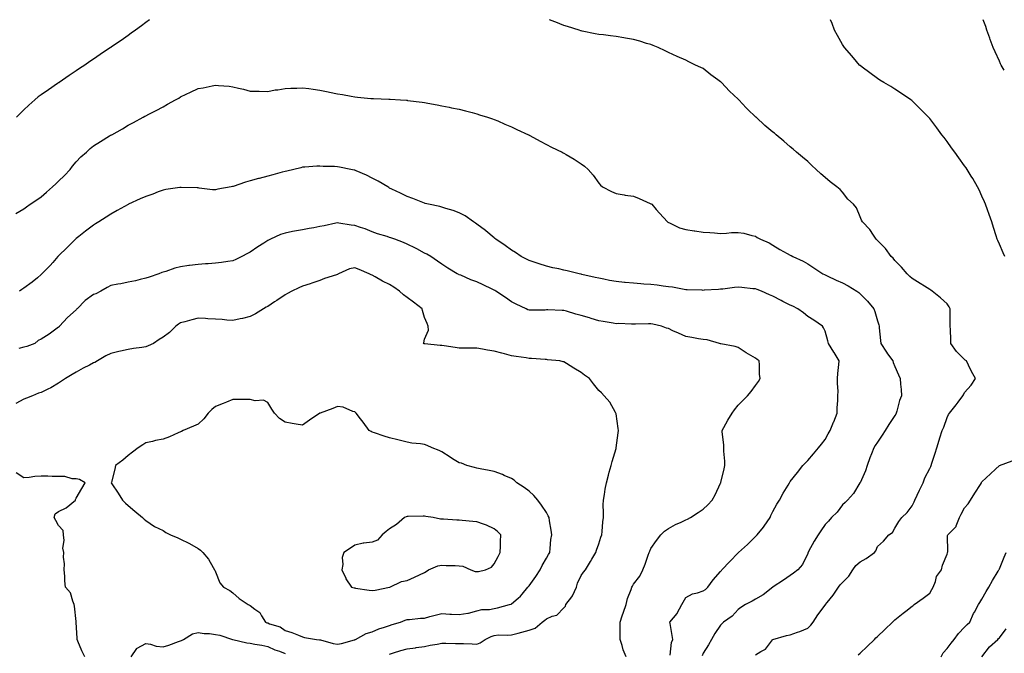
# Model space of a CAD drawing. Units: inches. Extents: x 934163 to 936803, y 7295258 to 7297898.
# Drawn here: x 934666 to 935231, y 7297534 to 7297898 of the extents above; entities that cross this region are included whole.
import ezdxf

# ---------------------------------------------------------------- set-up
doc = ezdxf.new("R2010")
doc.units = ezdxf.units.IN
doc.header["$MEASUREMENT"] = 0
doc.layers.add('Contour_93417295', color=7, linetype='Continuous', true_color=0x60016b)

msp = doc.modelspace()

# ---------------------------------------------------------------- linework, layer by layer
at = {"layer": 'Contour_93417295'}
for points in [[(934740.12, 7297898, 3212), (934738.05, 7297896.37, 3212), (934735.54, 7297894.43, 3212), (934732.19, 7297891.92, 3212), (934729.76, 7297890.21, 3212), (934728.05, 7297889, 3212), (934723.88, 7297886.09, 3212), (934718.45, 7297882.32, 3212), (934718.05, 7297882.05, 3212), (934717.98, 7297881.99, 3212), (934717.87, 7297881.92, 3212), (934711.97, 7297878, 3212), (934708.05, 7297875.31, 3212), (934706.03, 7297873.94, 3212), (934703.08, 7297871.92, 3212), (934700.05, 7297869.93, 3212), (934698.05, 7297868.56, 3212), (934694.08, 7297865.89, 3212), (934688.34, 7297861.92, 3212), (934688.17, 7297861.8, 3212), (934688.05, 7297861.72, 3212), (934687.45, 7297861.32, 3212), (934682.19, 7297857.78, 3212), (934678.05, 7297854.88, 3212), (934676.38, 7297853.59, 3212), (934674.36, 7297851.92, 3212), (934671, 7297848.96, 3212), (934668.05, 7297846.19, 3212), (934665.9, 7297844.07, 3212), (934663.83, 7297841.92, 3212)], [(935088.05, 7297533, 3212), (935091.03, 7297534.9, 3212), (935093.71, 7297536.26, 3212), (935097.86, 7297541.73, 3212), (935098.02, 7297541.92, 3212), (935098.05, 7297541.94, 3212), (935098.08, 7297541.95, 3212), (935105.86, 7297544.12, 3212), (935108.05, 7297544.52, 3212), (935112.22, 7297546.1, 3212), (935113.45, 7297546.53, 3212), (935118.05, 7297548.41, 3212), (935119.78, 7297550.19, 3212), (935121.07, 7297551.92, 3212), (935123.93, 7297556.04, 3212), (935128.05, 7297561.58, 3212), (935128.22, 7297561.75, 3212), (935128.32, 7297561.92, 3212), (935129.22, 7297563.08, 3212), (935132.56, 7297567.41, 3212), (935135.78, 7297571.92, 3212), (935136.68, 7297573.29, 3212), (935138.05, 7297574.54, 3212), (935141.72, 7297578.26, 3212), (935143.88, 7297581.92, 3212), (935145.64, 7297584.32, 3212), (935148.05, 7297586.53, 3212), (935151.59, 7297588.38, 3212), (935156.28, 7297591.92, 3212), (935157.1, 7297592.87, 3212), (935158.05, 7297595.31, 3212), (935161.51, 7297598.45, 3212), (935164.68, 7297601.92, 3212), (935166.61, 7297603.36, 3212), (935168.05, 7297605.91, 3212), (935170.28, 7297609.69, 3212), (935172.03, 7297611.92, 3212), (935175.05, 7297614.92, 3212), (935178.05, 7297618.76, 3212), (935179.06, 7297620.9, 3212), (935179.55, 7297621.92, 3212), (935180.87, 7297624.73, 3212), (935182.23, 7297627.74, 3212), (935184.29, 7297631.92, 3212), (935185.26, 7297634.7, 3212), (935188.05, 7297640.05, 3212), (935188.64, 7297641.33, 3212), (935188.94, 7297641.92, 3212), (935189.37, 7297643.25, 3212), (935191.1, 7297648.87, 3212), (935192.14, 7297651.92, 3212), (935193.5, 7297656.47, 3212), (935193.88, 7297657.75, 3212), (935195.12, 7297661.92, 3212), (935196.07, 7297663.9, 3212), (935198.05, 7297669.35, 3212), (935198.9, 7297671.07, 3212), (935199.4, 7297671.92, 3212), (935203.25, 7297676.72, 3212), (935204.38, 7297678.25, 3212), (935207.14, 7297681.92, 3212), (935207.43, 7297682.54, 3212), (935208.05, 7297683.83, 3212), (935211.88, 7297688.09, 3212), (935214.4, 7297691.92, 3212), (935212.06, 7297695.93, 3212), (935210.38, 7297699.59, 3212), (935209.22, 7297701.92, 3212), (935208.49, 7297702.36, 3212), (935208.05, 7297702.68, 3212), (935203.5, 7297707.38, 3212), (935200.16, 7297711.92, 3212), (935200.09, 7297713.96, 3212), (935199.92, 7297720.05, 3212), (935199.85, 7297721.92, 3212), (935199.78, 7297723.65, 3212), (935199.78, 7297730.19, 3212), (935199.71, 7297731.92, 3212), (935199.19, 7297733.06, 3212), (935198.05, 7297734.68, 3212), (935194.29, 7297738.16, 3212), (935189.54, 7297741.92, 3212), (935188.71, 7297742.58, 3212), (935188.05, 7297743.05, 3212), (935185.16, 7297744.81, 3212), (935182.53, 7297746.39, 3212), (935178.05, 7297749.21, 3212), (935176.66, 7297750.53, 3212), (935175.08, 7297751.92, 3212), (935171.89, 7297755.77, 3212), (935168.05, 7297759.65, 3212), (935167.04, 7297760.9, 3212), (935165.97, 7297761.92, 3212), (935162.65, 7297766.53, 3212), (935158.05, 7297771.21, 3212), (935157.7, 7297771.57, 3212), (935157.35, 7297771.92, 3212), (935155.71, 7297774.26, 3212), (935153.6, 7297777.47, 3212), (935149.46, 7297781.92, 3212), (935148.89, 7297782.76, 3212), (935148.05, 7297784.66, 3212), (935146.02, 7297789.89, 3212), (935144.31, 7297791.92, 3212), (935141.08, 7297794.95, 3212), (935138.05, 7297798.83, 3212), (935136.58, 7297800.45, 3212), (935134.69, 7297801.92, 3212), (935130.89, 7297804.76, 3212), (935128.05, 7297807.28, 3212), (935125.5, 7297809.36, 3212), (935122.96, 7297811.92, 3212), (935120.41, 7297814.28, 3212), (935118.05, 7297816.48, 3212), (935115.07, 7297818.94, 3212), (935111.68, 7297821.92, 3212), (935109.72, 7297823.59, 3212), (935108.05, 7297824.97, 3212), (935104.27, 7297828.14, 3212), (935099.86, 7297831.92, 3212), (935098.87, 7297832.74, 3212), (935098.05, 7297833.4, 3212), (935093.4, 7297837.27, 3212), (935088.36, 7297841.92, 3212), (935088.19, 7297842.07, 3212), (935088.05, 7297842.19, 3212), (935083.67, 7297846.3, 3212), (935083.03, 7297846.9, 3212), (935082.63, 7297847.34, 3212), (935078.46, 7297851.92, 3212), (935078.26, 7297852.13, 3212), (935078.05, 7297852.35, 3212), (935073.11, 7297856.98, 3212), (935068.48, 7297861.92, 3212), (935068.26, 7297862.13, 3212), (935068.05, 7297862.36, 3212), (935066.52, 7297863.44, 3212), (935062.43, 7297866.3, 3212), (935058.05, 7297869.87, 3212), (935056.59, 7297870.46, 3212), (935053.67, 7297871.92, 3212), (935049.84, 7297873.72, 3212), (935048.05, 7297874.8, 3212), (935043.13, 7297876.83, 3212), (935043.02, 7297876.88, 3212), (935038.05, 7297879.18, 3212), (935036.23, 7297880.1, 3212), (935032.23, 7297881.92, 3212), (935029.3, 7297883.17, 3212), (935028.05, 7297883.68, 3212), (935025.58, 7297884.39, 3212), (935021.75, 7297885.61, 3212), (935018.05, 7297886.58, 3212), (935013.49, 7297887.36, 3212), (935012.44, 7297887.54, 3212), (935008.05, 7297888.28, 3212), (935004.78, 7297888.65, 3212), (935000.73, 7297889.24, 3212), (934998.05, 7297889.57, 3212), (934996.04, 7297889.91, 3212), (934988.51, 7297891.45, 3212), (934988.05, 7297891.54, 3212), (934987.76, 7297891.63, 3212), (934986.83, 7297891.92, 3212), (934980.18, 7297894.05, 3212), (934978.05, 7297894.68, 3212), (934973.41, 7297896.56, 3212), (934972.9, 7297896.77, 3212), (934969.73, 7297898, 3212)], [(935231.19, 7297761.92, 3211), (935230.21, 7297764.08, 3211), (935228.05, 7297768.99, 3211), (935227.16, 7297771.03, 3211), (935226.79, 7297771.92, 3211), (935226.25, 7297773.72, 3211), (935224.73, 7297778.6, 3211), (935223.75, 7297781.92, 3211), (935222.24, 7297786.11, 3211), (935221.3, 7297788.68, 3211), (935220.11, 7297791.92, 3211), (935219.5, 7297793.37, 3211), (935218.05, 7297796.58, 3211), (935216.39, 7297800.26, 3211), (935215.56, 7297801.92, 3211), (935212.8, 7297806.67, 3211), (935211.94, 7297808.03, 3211), (935209.54, 7297811.92, 3211), (935208.93, 7297812.81, 3211), (935208.05, 7297814.07, 3211), (935204.75, 7297818.63, 3211), (935202.41, 7297821.92, 3211), (935200.57, 7297824.44, 3211), (935198.05, 7297828.06, 3211), (935196.36, 7297830.22, 3211), (935195.06, 7297831.92, 3211), (935192.05, 7297835.91, 3211), (935188.05, 7297841.28, 3211), (935187.74, 7297841.61, 3211), (935187.43, 7297841.92, 3211), (935182.8, 7297846.67, 3211), (935178.05, 7297851.32, 3211), (935177.71, 7297851.58, 3211), (935177.22, 7297851.92, 3211), (935171.8, 7297855.67, 3211), (935168.05, 7297858.1, 3211), (935165.7, 7297859.57, 3211), (935161.78, 7297861.92, 3211), (935159.44, 7297863.32, 3211), (935158.05, 7297864.12, 3211), (935153.6, 7297867.47, 3211), (935149.3, 7297870.67, 3211), (935148.05, 7297871.6, 3211), (935147.89, 7297871.76, 3211), (935147.74, 7297871.92, 3211), (935145.95, 7297874.03, 3211), (935143.27, 7297877.14, 3211), (935139.2, 7297881.92, 3211), (935138.75, 7297882.61, 3211), (935138.05, 7297883.67, 3211), (935135.11, 7297888.98, 3211), (935133.46, 7297891.92, 3211), (935132, 7297895.87, 3211), (935131.1, 7297898, 3211)], [(935230.89, 7297869.08, 3210), (935229.12, 7297871.92, 3210), (935228.78, 7297872.64, 3210), (935228.05, 7297874.1, 3210), (935225.66, 7297879.53, 3210), (935224.53, 7297881.92, 3210), (935222.83, 7297886.7, 3210), (935222.54, 7297887.44, 3210), (935220.86, 7297891.92, 3210), (935220.19, 7297894.06, 3210), (935218.81, 7297898, 3210)], [(934663.39, 7297786.58, 3213), (934668.05, 7297789.34, 3213), (934669.53, 7297790.44, 3213), (934671.64, 7297791.92, 3213), (934675.46, 7297794.51, 3213), (934678.05, 7297796.18, 3213), (934681.08, 7297798.89, 3213), (934684.57, 7297801.92, 3213), (934686.38, 7297803.59, 3213), (934688.05, 7297805.13, 3213), (934691.42, 7297808.55, 3213), (934694.67, 7297811.92, 3213), (934696.06, 7297813.91, 3213), (934698.05, 7297816.3, 3213), (934700.86, 7297819.12, 3213), (934703.96, 7297821.92, 3213), (934706.08, 7297823.89, 3213), (934708.05, 7297825.45, 3213), (934712.06, 7297827.91, 3213), (934717.33, 7297831.2, 3213), (934718.05, 7297831.65, 3213), (934718.23, 7297831.74, 3213), (934718.55, 7297831.92, 3213), (934724.64, 7297835.34, 3213), (934728.05, 7297837.39, 3213), (934731.04, 7297838.93, 3213), (934736.5, 7297841.92, 3213), (934737.51, 7297842.47, 3213), (934738.05, 7297842.78, 3213), (934739.83, 7297843.7, 3213), (934744.08, 7297845.88, 3213), (934748.05, 7297847.97, 3213), (934750.6, 7297849.37, 3213), (934755.16, 7297851.92, 3213), (934757, 7297852.97, 3213), (934758.05, 7297853.6, 3213), (934761.24, 7297855.11, 3213), (934763.71, 7297856.26, 3213), (934768.05, 7297858.38, 3213), (934771.04, 7297858.93, 3213), (934776.14, 7297860.01, 3213), (934778.05, 7297860.38, 3213), (934779.79, 7297860.18, 3213), (934785.85, 7297859.71, 3213), (934788.05, 7297859.46, 3213), (934791.33, 7297858.65, 3213), (934794.19, 7297858.05, 3213), (934798.05, 7297856.97, 3213), (934803.01, 7297856.88, 3213), (934803.08, 7297856.88, 3213), (934808.05, 7297856.82, 3213), (934812.31, 7297857.65, 3213), (934813.88, 7297857.75, 3213), (934818.05, 7297858.41, 3213), (934821.35, 7297858.62, 3213), (934824.77, 7297858.64, 3213), (934828.05, 7297858.83, 3213), (934831.59, 7297858.38, 3213), (934834.19, 7297858.05, 3213), (934838.05, 7297857.56, 3213), (934842.75, 7297856.62, 3213), (934843.56, 7297856.41, 3213), (934848.05, 7297855.41, 3213), (934851.07, 7297854.94, 3213), (934855.98, 7297853.98, 3213), (934858.05, 7297853.65, 3213), (934859.65, 7297853.52, 3213), (934867.25, 7297852.72, 3213), (934868.05, 7297852.65, 3213), (934868.77, 7297852.64, 3213), (934877.66, 7297852.31, 3213), (934878.05, 7297852.3, 3213), (934878.42, 7297852.29, 3213), (934884.27, 7297851.92, 3213), (934887.82, 7297851.69, 3213), (934888.05, 7297851.67, 3213), (934888.35, 7297851.62, 3213), (934896.74, 7297850.61, 3213), (934898.05, 7297850.43, 3213), (934899.88, 7297850.09, 3213), (934905.26, 7297849.13, 3213), (934908.05, 7297848.59, 3213), (934912.26, 7297847.71, 3213), (934913.56, 7297847.43, 3213), (934918.05, 7297846.49, 3213), (934921.67, 7297845.53, 3213), (934925.33, 7297844.64, 3213), (934928.05, 7297843.95, 3213), (934929.54, 7297843.41, 3213), (934934.21, 7297841.92, 3213), (934937.12, 7297840.99, 3213), (934938.05, 7297840.7, 3213), (934940.16, 7297839.81, 3213), (934944.19, 7297838.05, 3213), (934948.05, 7297836.47, 3213), (934951.09, 7297834.96, 3213), (934957.68, 7297831.92, 3213), (934957.92, 7297831.79, 3213), (934958.05, 7297831.72, 3213), (934958.48, 7297831.49, 3213), (934964.38, 7297828.25, 3213), (934968.05, 7297826.29, 3213), (934970.96, 7297824.83, 3213), (934977.13, 7297821.92, 3213), (934977.7, 7297821.58, 3213), (934978.05, 7297821.36, 3213), (934979.47, 7297820.5, 3213), (934983.94, 7297817.81, 3213), (934988.05, 7297815.23, 3213), (934989.91, 7297813.78, 3213), (934991.94, 7297811.92, 3213), (934994.78, 7297808.66, 3213), (934998.05, 7297804.12, 3213), (934999.06, 7297802.93, 3213), (935000.3, 7297801.92, 3213), (935005.43, 7297799.29, 3213), (935008.05, 7297798.11, 3213), (935012.68, 7297797.28, 3213), (935013.25, 7297797.12, 3213), (935018.05, 7297796.51, 3213), (935021.31, 7297795.17, 3213), (935027.5, 7297792.47, 3213), (935028.05, 7297792.23, 3213), (935028.23, 7297792.11, 3213), (935028.46, 7297791.92, 3213), (935031.11, 7297788.86, 3213), (935032.9, 7297786.77, 3213), (935037.59, 7297781.92, 3213), (935037.83, 7297781.7, 3213), (935038.05, 7297781.54, 3213), (935038.67, 7297781.3, 3213), (935044.47, 7297778.34, 3213), (935048.05, 7297777.36, 3213), (935052.85, 7297776.72, 3213), (935053.32, 7297776.65, 3213), (935058.05, 7297776, 3213), (935061.86, 7297775.73, 3213), (935064.5, 7297775.47, 3213), (935068.05, 7297775.21, 3213), (935071.47, 7297775.34, 3213), (935074.31, 7297775.66, 3213), (935078.05, 7297775.77, 3213), (935081.4, 7297775.27, 3213), (935085.99, 7297773.97, 3213), (935088.05, 7297773.59, 3213), (935088.95, 7297772.82, 3213), (935090.85, 7297771.92, 3213), (935095.88, 7297769.74, 3213), (935098.05, 7297768.5, 3213), (935102.06, 7297765.93, 3213), (935106.31, 7297763.66, 3213), (935108.05, 7297762.68, 3213), (935108.57, 7297762.44, 3213), (935109.49, 7297761.92, 3213), (935115.34, 7297759.21, 3213), (935118.05, 7297757.63, 3213), (935121.48, 7297755.35, 3213), (935126.69, 7297751.92, 3213), (935127.64, 7297751.51, 3213), (935128.05, 7297751.35, 3213), (935129.1, 7297750.87, 3213), (935134.41, 7297748.28, 3213), (935138.05, 7297746.73, 3213), (935141.29, 7297745.15, 3213), (935146.29, 7297741.92, 3213), (935147.29, 7297741.16, 3213), (935148.05, 7297740.51, 3213), (935152.44, 7297736.31, 3213), (935155.99, 7297731.92, 3213), (935156.47, 7297730.35, 3213), (935158.05, 7297724.95, 3213), (935158.77, 7297722.64, 3213), (935159.03, 7297721.92, 3213), (935159.13, 7297720.85, 3213), (935159.85, 7297713.72, 3213), (935160.01, 7297711.92, 3213), (935163.18, 7297707.05, 3213), (935163.9, 7297706.07, 3213), (935166.88, 7297701.92, 3213), (935167.13, 7297701, 3213), (935168.05, 7297698.66, 3213), (935170.07, 7297693.94, 3213), (935171.04, 7297691.92, 3213), (935171.3, 7297688.67, 3213), (935171.67, 7297685.54, 3213), (935171.93, 7297681.92, 3213), (935170.73, 7297679.23, 3213), (935169.19, 7297673.06, 3213), (935168.8, 7297671.92, 3213), (935168.55, 7297671.41, 3213), (935168.05, 7297670.62, 3213), (935164.53, 7297665.45, 3213), (935162.45, 7297661.92, 3213), (935160.75, 7297659.21, 3213), (935158.05, 7297655.31, 3213), (935156.7, 7297653.27, 3213), (935155.91, 7297651.92, 3213), (935154.59, 7297648.46, 3213), (935153.72, 7297646.25, 3213), (935152.13, 7297641.92, 3213), (935151.19, 7297638.78, 3213), (935148.05, 7297631.96, 3213), (935148.04, 7297631.93, 3213), (935148.03, 7297631.92, 3213), (935148, 7297631.87, 3213), (935144.3, 7297625.67, 3213), (935140.95, 7297621.92, 3213), (935139.45, 7297620.51, 3213), (935138.05, 7297619.21, 3213), (935134.84, 7297615.13, 3213), (935131.77, 7297611.92, 3213), (935130.04, 7297609.93, 3213), (935128.05, 7297607.95, 3213), (935125.61, 7297604.35, 3213), (935123.95, 7297601.92, 3213), (935121.65, 7297598.32, 3213), (935118.48, 7297592.35, 3213), (935118.24, 7297591.92, 3213), (935118.19, 7297591.78, 3213), (935118.05, 7297591.36, 3213), (935114.99, 7297584.99, 3213), (935112.41, 7297581.92, 3213), (935109.95, 7297580.02, 3213), (935108.05, 7297578.63, 3213), (935104.06, 7297575.91, 3213), (935098.26, 7297572.13, 3213), (935098.05, 7297571.99, 3213), (935098.01, 7297571.96, 3213), (935097.98, 7297571.92, 3213), (935092.42, 7297567.55, 3213), (935088.05, 7297565, 3213), (935086.09, 7297563.87, 3213), (935082.24, 7297561.92, 3213), (935079.69, 7297560.28, 3213), (935078.05, 7297559.19, 3213), (935074.74, 7297555.23, 3213), (935069.71, 7297551.92, 3213), (935068.92, 7297551.04, 3213), (935068.05, 7297550.12, 3213), (935064.69, 7297545.28, 3213), (935062.87, 7297541.92, 3213), (935061.16, 7297538.81, 3213), (935058.05, 7297534.01, 3213), (935057.39, 7297532.58, 3213)], [(935039.09, 7297532.96, 3214), (935039.78, 7297540.19, 3214), (935040.57, 7297541.92, 3214), (935040.25, 7297544.12, 3214), (935038.99, 7297550.98, 3214), (935038.85, 7297551.92, 3214), (935043.06, 7297556.9, 3214), (935043.09, 7297556.96, 3214), (935045.83, 7297561.92, 3214), (935046.59, 7297563.38, 3214), (935048.05, 7297566.08, 3214), (935051.86, 7297568.11, 3214), (935054.8, 7297568.68, 3214), (935058.05, 7297569.77, 3214), (935059.44, 7297570.52, 3214), (935060.77, 7297571.92, 3214), (935063.84, 7297576.13, 3214), (935068.05, 7297581.01, 3214), (935068.47, 7297581.49, 3214), (935068.81, 7297581.92, 3214), (935073.27, 7297586.7, 3214), (935078.05, 7297591.73, 3214), (935078.25, 7297591.92, 3214), (935083.48, 7297596.49, 3214), (935088.05, 7297601.04, 3214), (935088.51, 7297601.45, 3214), (935089.02, 7297601.92, 3214), (935092.63, 7297606.49, 3214), (935093, 7297606.97, 3214), (935096.42, 7297611.92, 3214), (935096.92, 7297613.05, 3214), (935098.05, 7297615.46, 3214), (935100.31, 7297619.66, 3214), (935101.84, 7297621.92, 3214), (935104.01, 7297625.96, 3214), (935106.72, 7297630.59, 3214), (935107.48, 7297631.92, 3214), (935107.73, 7297632.24, 3214), (935108.05, 7297632.66, 3214), (935112.09, 7297637.88, 3214), (935115.31, 7297641.92, 3214), (935116.69, 7297643.29, 3214), (935118.05, 7297644.63, 3214), (935121.4, 7297648.57, 3214), (935124.16, 7297651.92, 3214), (935125.91, 7297654.07, 3214), (935128.05, 7297656.77, 3214), (935129.86, 7297660.11, 3214), (935130.88, 7297661.92, 3214), (935132.86, 7297666.73, 3214), (935132.97, 7297667, 3214), (935134.99, 7297671.92, 3214), (935135.01, 7297674.97, 3214), (935135.34, 7297679.21, 3214), (935135.36, 7297681.92, 3214), (935135.46, 7297684.52, 3214), (935135.12, 7297688.99, 3214), (935135.2, 7297691.92, 3214), (935135.31, 7297694.65, 3214), (935135.95, 7297699.82, 3214), (935136.04, 7297701.92, 3214), (935133.14, 7297706.83, 3214), (935133.07, 7297706.94, 3214), (935129.92, 7297711.92, 3214), (935129.64, 7297713.5, 3214), (935128.05, 7297718.99, 3214), (935127.13, 7297721, 3214), (935126.57, 7297721.92, 3214), (935121.51, 7297725.39, 3214), (935118.05, 7297727.39, 3214), (935115.6, 7297729.47, 3214), (935112.45, 7297731.92, 3214), (935109.45, 7297733.32, 3214), (935108.05, 7297733.93, 3214), (935103.84, 7297736.13, 3214), (935102.81, 7297736.68, 3214), (935098.05, 7297739.07, 3214), (935096.1, 7297739.97, 3214), (935091.57, 7297741.92, 3214), (935089.08, 7297742.95, 3214), (935088.05, 7297743.27, 3214), (935086.58, 7297743.39, 3214), (935080.2, 7297744.08, 3214), (935078.05, 7297744.24, 3214), (935075.91, 7297744.06, 3214), (935069.36, 7297743.23, 3214), (935068.05, 7297743.11, 3214), (935066.91, 7297743.06, 3214), (935058.62, 7297742.5, 3214), (935058.05, 7297742.47, 3214), (935057.47, 7297742.5, 3214), (935048.88, 7297742.75, 3214), (935048.05, 7297742.8, 3214), (935047.02, 7297742.95, 3214), (935040.42, 7297744.29, 3214), (935038.05, 7297744.59, 3214), (935035.06, 7297744.91, 3214), (935031.55, 7297745.42, 3214), (935028.05, 7297745.77, 3214), (935023.88, 7297746.09, 3214), (935022.29, 7297746.16, 3214), (935018.05, 7297746.52, 3214), (935013.15, 7297747.02, 3214), (935012.91, 7297747.06, 3214), (935008.05, 7297747.63, 3214), (935004.34, 7297748.21, 3214), (935001.07, 7297748.9, 3214), (934998.05, 7297749.43, 3214), (934996.07, 7297749.94, 3214), (934988.36, 7297751.61, 3214), (934988.05, 7297751.69, 3214), (934987.86, 7297751.72, 3214), (934986.91, 7297751.92, 3214), (934979.9, 7297753.78, 3214), (934978.05, 7297754.14, 3214), (934975.21, 7297754.75, 3214), (934971.64, 7297755.51, 3214), (934968.05, 7297756.31, 3214), (934963.81, 7297757.68, 3214), (934961.5, 7297758.47, 3214), (934958.05, 7297759.63, 3214), (934956.53, 7297760.4, 3214), (934953.57, 7297761.92, 3214), (934950.27, 7297764.14, 3214), (934948.05, 7297765.57, 3214), (934944.39, 7297768.26, 3214), (934938.97, 7297771.92, 3214), (934938.46, 7297772.33, 3214), (934938.05, 7297772.62, 3214), (934933.35, 7297776.62, 3214), (934933.03, 7297776.9, 3214), (934928.05, 7297780.57, 3214), (934927.3, 7297781.17, 3214), (934926.13, 7297781.92, 3214), (934921.42, 7297785.3, 3214), (934918.05, 7297787.06, 3214), (934914.54, 7297788.41, 3214), (934910.37, 7297789.6, 3214), (934908.05, 7297790.37, 3214), (934906.79, 7297790.66, 3214), (934900.36, 7297791.92, 3214), (934898.53, 7297792.4, 3214), (934898.05, 7297792.53, 3214), (934897.08, 7297792.89, 3214), (934891.3, 7297795.17, 3214), (934888.05, 7297796.33, 3214), (934884.37, 7297798.24, 3214), (934879.36, 7297800.6, 3214), (934878.05, 7297801.25, 3214), (934877.63, 7297801.51, 3214), (934876.94, 7297801.92, 3214), (934871.38, 7297805.25, 3214), (934868.05, 7297807, 3214), (934864.71, 7297808.59, 3214), (934858.87, 7297811.11, 3214), (934858.05, 7297811.47, 3214), (934857.68, 7297811.55, 3214), (934855.83, 7297811.92, 3214), (934849.34, 7297813.21, 3214), (934848.05, 7297813.46, 3214), (934846.39, 7297813.58, 3214), (934839.83, 7297813.7, 3214), (934838.05, 7297813.83, 3214), (934836.21, 7297813.76, 3214), (934829.36, 7297813.23, 3214), (934828.05, 7297813.18, 3214), (934827.05, 7297812.92, 3214), (934823.03, 7297811.92, 3214), (934819.02, 7297810.95, 3214), (934818.05, 7297810.74, 3214), (934816.44, 7297810.32, 3214), (934811.09, 7297808.87, 3214), (934808.05, 7297808.09, 3214), (934803.2, 7297806.77, 3214), (934802.79, 7297806.67, 3214), (934798.05, 7297805.38, 3214), (934795.27, 7297804.7, 3214), (934788.31, 7297802.18, 3214), (934788.05, 7297802.11, 3214), (934787.88, 7297802.1, 3214), (934787.01, 7297801.92, 3214), (934779.39, 7297800.57, 3214), (934778.05, 7297800.25, 3214), (934776.44, 7297800.32, 3214), (934768.71, 7297801.26, 3214), (934768.05, 7297801.29, 3214), (934767.47, 7297801.33, 3214), (934758.38, 7297801.59, 3214), (934758.05, 7297801.61, 3214), (934757.69, 7297801.56, 3214), (934749.63, 7297800.35, 3214), (934748.05, 7297800.11, 3214), (934745.17, 7297799.04, 3214), (934742.19, 7297797.78, 3214), (934738.05, 7297796.45, 3214), (934734.89, 7297795.07, 3214), (934728.11, 7297791.92, 3214), (934728.05, 7297791.89, 3214), (934727.98, 7297791.85, 3214), (934721.58, 7297788.39, 3214), (934718.05, 7297786.34, 3214), (934715.37, 7297784.6, 3214), (934711.21, 7297781.92, 3214), (934709.3, 7297780.68, 3214), (934708.05, 7297779.9, 3214), (934703.56, 7297776.41, 3214), (934699.55, 7297773.42, 3214), (934698.05, 7297772.29, 3214), (934697.85, 7297772.12, 3214), (934697.65, 7297771.92, 3214), (934692.88, 7297767.09, 3214), (934688.05, 7297762.3, 3214), (934687.86, 7297762.12, 3214), (934687.67, 7297761.92, 3214), (934684.62, 7297758.49, 3214), (934683.15, 7297756.82, 3214), (934678.46, 7297751.92, 3214), (934678.26, 7297751.71, 3214), (934678.05, 7297751.5, 3214), (934675.86, 7297749.73, 3214), (934672.76, 7297747.21, 3214), (934668.05, 7297743.67, 3214), (934666.99, 7297742.98, 3214), (934665.51, 7297741.92, 3214)], [(935013.73, 7297531.92, 3215), (935012.17, 7297536.03, 3215), (935011.53, 7297538.44, 3215), (935010.41, 7297541.92, 3215), (935010.38, 7297544.24, 3215), (935010.45, 7297549.52, 3215), (935010.41, 7297551.92, 3215), (935011.58, 7297555.45, 3215), (935012.31, 7297557.66, 3215), (935013.73, 7297561.92, 3215), (935014.58, 7297565.39, 3215), (935016.72, 7297570.59, 3215), (935017.15, 7297571.92, 3215), (935017.46, 7297572.51, 3215), (935018.05, 7297573.65, 3215), (935021.68, 7297578.29, 3215), (935023.29, 7297581.92, 3215), (935024.76, 7297585.2, 3215), (935026.43, 7297590.31, 3215), (935027.04, 7297591.92, 3215), (935027.36, 7297592.61, 3215), (935028.05, 7297594.08, 3215), (935031.24, 7297598.74, 3215), (935033.81, 7297601.92, 3215), (935035.89, 7297604.08, 3215), (935038.05, 7297605.72, 3215), (935042.1, 7297607.87, 3215), (935045.46, 7297609.32, 3215), (935048.05, 7297610.54, 3215), (935048.99, 7297610.98, 3215), (935050.8, 7297611.92, 3215), (935055.08, 7297614.9, 3215), (935058.05, 7297616.77, 3215), (935060.68, 7297619.29, 3215), (935063.26, 7297621.92, 3215), (935064.94, 7297625.03, 3215), (935068.05, 7297631.65, 3215), (935068.11, 7297631.86, 3215), (935068.15, 7297632.02, 3215), (935070, 7297639.97, 3215), (935070.43, 7297641.92, 3215), (935070.52, 7297644.39, 3215), (935069.79, 7297650.17, 3215), (935069.89, 7297651.92, 3215), (935069.88, 7297653.75, 3215), (935068.85, 7297661.13, 3215), (935068.84, 7297661.92, 3215), (935069.88, 7297663.75, 3215), (935072.11, 7297667.86, 3215), (935074.67, 7297671.92, 3215), (935076.09, 7297673.88, 3215), (935078.05, 7297676.54, 3215), (935080.8, 7297679.18, 3215), (935083.39, 7297681.92, 3215), (935085.56, 7297684.41, 3215), (935088.05, 7297687.78, 3215), (935089.79, 7297690.18, 3215), (935090.75, 7297691.92, 3215), (935090.44, 7297694.31, 3215), (935090.34, 7297699.63, 3215), (935090.1, 7297701.92, 3215), (935088.94, 7297702.81, 3215), (935088.05, 7297703.57, 3215), (935084.1, 7297705.87, 3215), (935082.76, 7297706.63, 3215), (935078.05, 7297709.6, 3215), (935076.31, 7297710.18, 3215), (935068.22, 7297711.75, 3215), (935068.05, 7297711.79, 3215), (935067.95, 7297711.82, 3215), (935067.38, 7297711.92, 3215), (935060.25, 7297714.12, 3215), (935058.05, 7297714.25, 3215), (935055.28, 7297714.68, 3215), (935051.6, 7297715.47, 3215), (935048.05, 7297715.95, 3215), (935043.95, 7297717.82, 3215), (935040.66, 7297719.31, 3215), (935038.05, 7297720.49, 3215), (935036.95, 7297720.82, 3215), (935034.16, 7297721.92, 3215), (935029.11, 7297722.98, 3215), (935028.05, 7297723.25, 3215), (935026.73, 7297723.25, 3215), (935019.21, 7297723.08, 3215), (935018.05, 7297723.07, 3215), (935016.91, 7297723.05, 3215), (935009.49, 7297723.36, 3215), (935008.05, 7297723.33, 3215), (935006.42, 7297723.55, 3215), (935000.71, 7297724.58, 3215), (934998.05, 7297724.91, 3215), (934993.65, 7297726.32, 3215), (934992.75, 7297726.62, 3215), (934988.05, 7297728.1, 3215), (934985.02, 7297728.89, 3215), (934979.51, 7297730.46, 3215), (934978.05, 7297730.86, 3215), (934977, 7297730.87, 3215), (934968.76, 7297731.22, 3215), (934968.05, 7297731.22, 3215), (934967.3, 7297731.17, 3215), (934958.88, 7297731.08, 3215), (934958.05, 7297731.02, 3215), (934957.42, 7297731.3, 3215), (934956.35, 7297731.92, 3215), (934950.67, 7297734.54, 3215), (934948.05, 7297735.82, 3215), (934944.5, 7297738.38, 3215), (934939.09, 7297741.92, 3215), (934938.45, 7297742.31, 3215), (934938.05, 7297742.52, 3215), (934936.88, 7297743.09, 3215), (934931.76, 7297745.63, 3215), (934928.05, 7297747.38, 3215), (934924.72, 7297748.59, 3215), (934918.87, 7297751.11, 3215), (934918.05, 7297751.43, 3215), (934917.69, 7297751.56, 3215), (934916.83, 7297751.92, 3215), (934911.37, 7297755.23, 3215), (934908.05, 7297757.6, 3215), (934905.48, 7297759.34, 3215), (934901.6, 7297761.92, 3215), (934899.37, 7297763.24, 3215), (934898.05, 7297763.93, 3215), (934893.72, 7297766.26, 3215), (934892.87, 7297766.73, 3215), (934888.05, 7297768.96, 3215), (934886.06, 7297769.93, 3215), (934881.09, 7297771.92, 3215), (934878.82, 7297772.69, 3215), (934878.05, 7297772.94, 3215), (934876.55, 7297773.42, 3215), (934871.17, 7297775.04, 3215), (934868.05, 7297776.13, 3215), (934863.91, 7297777.78, 3215), (934861.36, 7297778.61, 3215), (934858.05, 7297779.79, 3215), (934856.02, 7297779.9, 3215), (934848.8, 7297781.17, 3215), (934848.05, 7297781.22, 3215), (934847.18, 7297781.04, 3215), (934840.38, 7297779.6, 3215), (934838.05, 7297779.16, 3215), (934834.62, 7297778.49, 3215), (934831.87, 7297778.1, 3215), (934828.05, 7297777.26, 3215), (934823.48, 7297776.49, 3215), (934822.33, 7297776.21, 3215), (934818.05, 7297775.39, 3215), (934815.49, 7297774.48, 3215), (934809.75, 7297771.92, 3215), (934808.58, 7297771.39, 3215), (934808.05, 7297771.1, 3215), (934805.77, 7297769.64, 3215), (934802.42, 7297767.55, 3215), (934798.05, 7297764.47, 3215), (934796.4, 7297763.57, 3215), (934793.18, 7297761.92, 3215), (934789.71, 7297760.26, 3215), (934788.05, 7297759.48, 3215), (934785.19, 7297759.06, 3215), (934781.44, 7297758.52, 3215), (934778.05, 7297758.02, 3215), (934773.89, 7297757.76, 3215), (934772.29, 7297757.68, 3215), (934768.05, 7297757.41, 3215), (934763.2, 7297756.77, 3215), (934762.84, 7297756.71, 3215), (934758.05, 7297756.02, 3215), (934754.82, 7297755.15, 3215), (934749.53, 7297753.4, 3215), (934748.05, 7297752.96, 3215), (934747.32, 7297752.65, 3215), (934745.65, 7297751.92, 3215), (934739.93, 7297750.04, 3215), (934738.05, 7297749.43, 3215), (934734.83, 7297748.7, 3215), (934732.09, 7297747.88, 3215), (934728.05, 7297747.13, 3215), (934723.77, 7297746.2, 3215), (934722.09, 7297745.96, 3215), (934718.05, 7297745.18, 3215), (934715.86, 7297744.11, 3215), (934712.19, 7297741.92, 3215), (934709.44, 7297740.52, 3215), (934708.05, 7297740.02, 3215), (934703.32, 7297736.65, 3215), (934698.65, 7297731.92, 3215), (934698.39, 7297731.58, 3215), (934698.05, 7297731.26, 3215), (934693.18, 7297726.79, 3215), (934688.58, 7297721.92, 3215), (934688.37, 7297721.6, 3215), (934688.05, 7297721.27, 3215), (934685.75, 7297719.62, 3215), (934682.63, 7297717.33, 3215), (934678.05, 7297714.38, 3215), (934676.33, 7297713.64, 3215), (934674.36, 7297711.92, 3215), (934669.8, 7297710.17, 3215), (934668.05, 7297709.87, 3215), (934665.21, 7297709.09, 3215)], [(934878.05, 7297533.45, 3216), (934880.29, 7297534.16, 3216), (934884.51, 7297535.46, 3216), (934888.05, 7297536.6, 3216), (934892.85, 7297537.13, 3216), (934893.35, 7297537.21, 3216), (934898.05, 7297537.81, 3216), (934901.35, 7297538.62, 3216), (934905.33, 7297539.2, 3216), (934908.05, 7297539.77, 3216), (934910.24, 7297539.73, 3216), (934915.79, 7297539.66, 3216), (934918.05, 7297539.63, 3216), (934920.43, 7297539.55, 3216), (934925.44, 7297539.31, 3216), (934928.05, 7297539.21, 3216), (934929.97, 7297540, 3216), (934932.87, 7297541.92, 3216), (934936.33, 7297543.64, 3216), (934938.05, 7297544.25, 3216), (934940.61, 7297544.48, 3216), (934945.61, 7297544.36, 3216), (934948.05, 7297544.64, 3216), (934951.74, 7297545.61, 3216), (934953.88, 7297546.09, 3216), (934958.05, 7297547.3, 3216), (934961.57, 7297548.39, 3216), (934965.65, 7297551.92, 3216), (934967.07, 7297552.9, 3216), (934968.05, 7297553.75, 3216), (934971.4, 7297555.27, 3216), (934974.05, 7297555.92, 3216), (934978.05, 7297559.98, 3216), (934978.93, 7297561.04, 3216), (934979.18, 7297561.92, 3216), (934982.59, 7297566.46, 3216), (934983, 7297566.97, 3216), (934985.29, 7297571.92, 3216), (934985.81, 7297574.16, 3216), (934988.05, 7297578.62, 3216), (934989.41, 7297580.56, 3216), (934990.39, 7297581.92, 3216), (934993.37, 7297586.6, 3216), (934994.11, 7297587.98, 3216), (934996.33, 7297591.92, 3216), (934996.77, 7297593.2, 3216), (934998.05, 7297596.78, 3216), (934999.37, 7297600.59, 3216), (934999.88, 7297601.92, 3216), (935000.13, 7297604, 3216), (935000.48, 7297609.49, 3216), (935000.81, 7297611.92, 3216), (935000.89, 7297614.76, 3216), (935000.67, 7297619.3, 3216), (935000.75, 7297621.92, 3216), (935001.4, 7297625.27, 3216), (935001.69, 7297628.28, 3216), (935002.6, 7297631.92, 3216), (935003.62, 7297636.34, 3216), (935004.14, 7297638, 3216), (935005.17, 7297641.92, 3216), (935005.8, 7297644.17, 3216), (935008.05, 7297651.62, 3216), (935008.11, 7297651.86, 3216), (935008.12, 7297651.92, 3216), (935008.13, 7297652, 3216), (935009.27, 7297660.7, 3216), (935009.4, 7297661.92, 3216), (935009.3, 7297663.17, 3216), (935008.05, 7297671.44, 3216), (935007.97, 7297671.83, 3216), (935007.93, 7297671.92, 3216), (935007.75, 7297672.22, 3216), (935004.45, 7297678.32, 3216), (935001.21, 7297681.92, 3216), (934999.68, 7297683.55, 3216), (934998.05, 7297684.97, 3216), (934994.98, 7297688.85, 3216), (934992.73, 7297691.92, 3216), (934989.97, 7297693.84, 3216), (934988.05, 7297695.29, 3216), (934983.82, 7297697.68, 3216), (934979.54, 7297700.43, 3216), (934978.05, 7297701.36, 3216), (934977.62, 7297701.49, 3216), (934975.78, 7297701.92, 3216), (934968.74, 7297702.61, 3216), (934968.05, 7297702.68, 3216), (934967.28, 7297702.69, 3216), (934959.49, 7297703.36, 3216), (934958.05, 7297703.38, 3216), (934956.33, 7297703.65, 3216), (934950.64, 7297704.51, 3216), (934948.05, 7297704.93, 3216), (934943.98, 7297705.98, 3216), (934942.53, 7297706.4, 3216), (934938.05, 7297707.5, 3216), (934934.28, 7297708.15, 3216), (934931.3, 7297708.67, 3216), (934928.05, 7297709.22, 3216), (934925.41, 7297709.28, 3216), (934920.7, 7297709.26, 3216), (934918.05, 7297709.31, 3216), (934915.71, 7297709.58, 3216), (934909.4, 7297710.56, 3216), (934908.05, 7297710.73, 3216), (934906.96, 7297710.84, 3216), (934898.3, 7297711.67, 3216), (934898.05, 7297711.69, 3216), (934897.85, 7297711.72, 3216), (934897.41, 7297711.92, 3216), (934897.58, 7297712.39, 3216), (934898.05, 7297714.45, 3216), (934900.34, 7297719.63, 3216), (934900.21, 7297721.92, 3216), (934899.56, 7297723.43, 3216), (934898.05, 7297726.88, 3216), (934896.96, 7297730.84, 3216), (934896.8, 7297731.92, 3216), (934891.76, 7297735.63, 3216), (934888.05, 7297738.33, 3216), (934886.04, 7297739.91, 3216), (934883.69, 7297741.92, 3216), (934880.4, 7297744.26, 3216), (934878.05, 7297745.75, 3216), (934873.98, 7297747.85, 3216), (934869.65, 7297750.32, 3216), (934868.05, 7297751.21, 3216), (934867.49, 7297751.36, 3216), (934866.26, 7297751.92, 3216), (934860.59, 7297754.46, 3216), (934858.05, 7297755.43, 3216), (934855.05, 7297754.92, 3216), (934848.74, 7297751.92, 3216), (934848.27, 7297751.71, 3216), (934848.05, 7297751.61, 3216), (934847.57, 7297751.44, 3216), (934840.75, 7297749.22, 3216), (934838.05, 7297748.22, 3216), (934833.4, 7297746.57, 3216), (934832.43, 7297746.3, 3216), (934828.05, 7297744.91, 3216), (934826, 7297743.97, 3216), (934821.96, 7297741.92, 3216), (934819.39, 7297740.58, 3216), (934818.05, 7297739.91, 3216), (934813.26, 7297736.71, 3216), (934811.97, 7297735.84, 3216), (934808.05, 7297733.21, 3216), (934807.23, 7297732.74, 3216), (934805.62, 7297731.92, 3216), (934800.97, 7297729, 3216), (934798.05, 7297727.37, 3216), (934793.65, 7297726.32, 3216), (934792.18, 7297726.05, 3216), (934788.05, 7297725.14, 3216), (934784.54, 7297725.43, 3216), (934781.85, 7297725.72, 3216), (934778.05, 7297725.99, 3216), (934773.76, 7297726.21, 3216), (934772.44, 7297726.31, 3216), (934768.05, 7297726.51, 3216), (934764.48, 7297725.49, 3216), (934760.56, 7297724.43, 3216), (934758.05, 7297723.73, 3216), (934756.88, 7297723.08, 3216), (934755.25, 7297721.92, 3216), (934751.77, 7297718.2, 3216), (934748.05, 7297715.53, 3216), (934745.81, 7297714.16, 3216), (934742.48, 7297711.92, 3216), (934739.45, 7297710.51, 3216), (934738.05, 7297710.06, 3216), (934735.81, 7297709.68, 3216), (934730.97, 7297709, 3216), (934728.05, 7297708.45, 3216), (934723.59, 7297707.47, 3216), (934722.68, 7297707.28, 3216), (934718.05, 7297706.18, 3216), (934715.11, 7297704.86, 3216), (934710.31, 7297701.92, 3216), (934708.87, 7297701.11, 3216), (934708.05, 7297700.79, 3216), (934705.72, 7297699.59, 3216), (934702.11, 7297697.86, 3216), (934698.05, 7297695.45, 3216), (934695.85, 7297694.12, 3216), (934691.9, 7297691.92, 3216), (934689.61, 7297690.36, 3216), (934688.05, 7297689.11, 3216), (934683.5, 7297686.47, 3216), (934681.79, 7297685.66, 3216), (934678.05, 7297683.78, 3216), (934676.58, 7297683.38, 3216), (934673.07, 7297681.92, 3216), (934669.53, 7297680.44, 3216), (934668.05, 7297679.89, 3216), (934663.57, 7297677.44, 3216)], [(935146.91, 7297533.06, 3211), (935148.05, 7297534.05, 3211), (935152.09, 7297537.88, 3211), (935156.3, 7297541.92, 3211), (935157.19, 7297542.78, 3211), (935158.05, 7297543.61, 3211), (935162.28, 7297547.68, 3211), (935166.68, 7297551.92, 3211), (935167.39, 7297552.58, 3211), (935168.05, 7297553.19, 3211), (935172.87, 7297557.1, 3211), (935174.36, 7297558.23, 3211), (935178.05, 7297561.06, 3211), (935178.54, 7297561.43, 3211), (935179.2, 7297561.92, 3211), (935184.28, 7297565.69, 3211), (935188.05, 7297568.5, 3211), (935189.33, 7297570.64, 3211), (935190.06, 7297571.92, 3211), (935191.37, 7297575.24, 3211), (935191.94, 7297578.03, 3211), (935194.88, 7297581.92, 3211), (935195.34, 7297584.63, 3211), (935198.05, 7297590.91, 3211), (935198.23, 7297591.74, 3211), (935198.34, 7297591.92, 3211), (935198.39, 7297592.26, 3211), (935198.36, 7297601.61, 3211), (935198.43, 7297601.92, 3211), (935203.19, 7297606.78, 3211), (935203.24, 7297607.11, 3211), (935205.15, 7297611.92, 3211), (935206.1, 7297613.87, 3211), (935208.05, 7297617.45, 3211), (935210.11, 7297619.86, 3211), (935211.43, 7297621.92, 3211), (935214.05, 7297625.91, 3211), (935217.16, 7297631.02, 3211), (935217.71, 7297631.92, 3211), (935217.84, 7297632.13, 3211), (935218.05, 7297632.49, 3211), (935222.98, 7297637, 3211), (935225.86, 7297639.73, 3211), (935228.05, 7297641.8, 3211), (935228.2, 7297641.92, 3211), (935235.48, 7297644.49, 3211)], [(934703.15, 7297531.92, 3217), (934701.45, 7297535.32, 3217), (934699.08, 7297540.89, 3217), (934698.61, 7297541.92, 3217), (934698.61, 7297542.48, 3217), (934698.06, 7297551.9, 3217), (934698.06, 7297551.94, 3217), (934698.05, 7297552.13, 3217), (934697.16, 7297561.03, 3217), (934696.99, 7297561.92, 3217), (934696.13, 7297563.83, 3217), (934694.76, 7297568.63, 3217), (934692.03, 7297571.92, 3217), (934691.63, 7297575.5, 3217), (934691.63, 7297578.34, 3217), (934691.3, 7297581.92, 3217), (934691.48, 7297585.35, 3217), (934690.75, 7297589.21, 3217), (934690.98, 7297591.92, 3217), (934690.47, 7297594.34, 3217), (934691.22, 7297598.76, 3217), (934690.85, 7297601.92, 3217), (934690.59, 7297604.47, 3217), (934688.05, 7297607.41, 3217), (934686.43, 7297610.3, 3217), (934685.5, 7297611.92, 3217), (934685.97, 7297614, 3217), (934688.05, 7297615.43, 3217), (934692.46, 7297617.51, 3217), (934697.63, 7297621.92, 3217), (934697.68, 7297622.29, 3217), (934698.05, 7297623.17, 3217), (934701.35, 7297628.62, 3217), (934703.25, 7297631.92, 3217), (934699.94, 7297633.8, 3217), (934698.05, 7297634.16, 3217), (934695.76, 7297634.21, 3217), (934691.62, 7297635.49, 3217), (934688.05, 7297635.53, 3217), (934684.4, 7297635.57, 3217), (934681.82, 7297635.69, 3217), (934678.05, 7297635.74, 3217), (934674.42, 7297635.54, 3217), (934671.1, 7297634.97, 3217), (934668.05, 7297634.77, 3217), (934663.69, 7297637.56, 3217)], [(935194.62, 7297531.92, 3210), (935195.85, 7297534.12, 3210), (935198.05, 7297536.77, 3210), (935200.28, 7297539.69, 3210), (935202.18, 7297541.92, 3210), (935204.63, 7297545.34, 3210), (935208.05, 7297548.92, 3210), (935209.5, 7297550.47, 3210), (935211.14, 7297551.92, 3210), (935213.23, 7297556.74, 3210), (935213.75, 7297557.62, 3210), (935216.11, 7297561.92, 3210), (935216.91, 7297563.06, 3210), (935218.05, 7297564.98, 3210), (935220.52, 7297569.45, 3210), (935221.93, 7297571.92, 3210), (935224.16, 7297575.82, 3210), (935227.32, 7297581.2, 3210), (935227.75, 7297581.92, 3210), (935227.86, 7297582.11, 3210), (935228.05, 7297582.43, 3210), (935230.81, 7297589.16, 3210), (935231.95, 7297591.92, 3210)], [(934729.6, 7297531.92, 3216), (934732.93, 7297536.8, 3216), (934733.01, 7297536.97, 3216), (934733.12, 7297536.99, 3216), (934738.05, 7297539.51, 3216), (934740.79, 7297539.18, 3216), (934744.08, 7297537.95, 3216), (934748.05, 7297537.68, 3216), (934751.29, 7297538.68, 3216), (934756.85, 7297540.72, 3216), (934758.05, 7297541.13, 3216), (934758.62, 7297541.35, 3216), (934759.65, 7297541.92, 3216), (934764.81, 7297545.16, 3216), (934768.05, 7297545.98, 3216), (934771.52, 7297545.4, 3216), (934774.7, 7297545.28, 3216), (934778.05, 7297544.82, 3216), (934780.53, 7297544.4, 3216), (934787.92, 7297541.92, 3216), (934788.02, 7297541.88, 3216), (934788.05, 7297541.87, 3216), (934788.1, 7297541.87, 3216), (934796.02, 7297539.89, 3216), (934798.05, 7297539.79, 3216), (934800.72, 7297539.25, 3216), (934804.68, 7297538.55, 3216), (934808.05, 7297537.83, 3216), (934812.13, 7297536, 3216), (934814.88, 7297535.09, 3216), (934818.05, 7297533.88, 3216)], [(935218.05, 7297531.96, 3209), (935222.36, 7297537.61, 3209), (935227.17, 7297541.92, 3209), (935227.62, 7297542.36, 3209), (935228.05, 7297542.78, 3209), (935231.91, 7297548.06, 3209)]]:
    msp.add_polyline3d(points, dxfattribs=at)
for points in [[(934858.05, 7297541.77, 3217), (934858.16, 7297541.81, 3217), (934858.46, 7297541.92, 3217), (934864.66, 7297545.31, 3217), (934868.05, 7297546.22, 3217), (934871.93, 7297548.04, 3217), (934875.04, 7297548.9, 3217), (934878.05, 7297550, 3217), (934879.54, 7297550.43, 3217), (934884.32, 7297551.92, 3217), (934887.05, 7297552.92, 3217), (934888.05, 7297553.32, 3217), (934889.49, 7297553.36, 3217), (934895.81, 7297554.16, 3217), (934898.05, 7297554.21, 3217), (934901.14, 7297555.01, 3217), (934904.12, 7297555.86, 3217), (934908.05, 7297556.78, 3217), (934912.61, 7297556.48, 3217), (934913.51, 7297556.46, 3217), (934918.05, 7297556.18, 3217), (934922.99, 7297556.98, 3217), (934923.22, 7297557.09, 3217), (934928.05, 7297558.44, 3217), (934930.91, 7297559.06, 3217), (934935.29, 7297559.16, 3217), (934938.05, 7297559.6, 3217), (934939.92, 7297560.05, 3217), (934946.8, 7297561.92, 3217), (934947.72, 7297562.24, 3217), (934948.05, 7297562.43, 3217), (934951.76, 7297565.62, 3217), (934953.16, 7297566.8, 3217), (934954.14, 7297568.01, 3217), (934957.42, 7297571.92, 3217), (934957.7, 7297572.26, 3217), (934958.05, 7297572.7, 3217), (934961.88, 7297578.09, 3217), (934964.37, 7297581.92, 3217), (934965.56, 7297584.41, 3217), (934968.05, 7297588.55, 3217), (934969.27, 7297590.7, 3217), (934969.92, 7297591.92, 3217), (934970.23, 7297594.11, 3217), (934970.66, 7297599.31, 3217), (934971.11, 7297601.92, 3217), (934970.78, 7297604.65, 3217), (934969.81, 7297610.15, 3217), (934969.59, 7297611.92, 3217), (934969.1, 7297612.97, 3217), (934968.05, 7297614.75, 3217), (934965.2, 7297619.08, 3217), (934963.08, 7297621.92, 3217), (934960.76, 7297624.63, 3217), (934958.05, 7297627.12, 3217), (934955.32, 7297629.19, 3217), (934951.06, 7297631.92, 3217), (934949.6, 7297633.47, 3217), (934948.05, 7297634.34, 3217), (934943.78, 7297636.19, 3217), (934942.79, 7297636.67, 3217), (934938.05, 7297638.42, 3217), (934935.16, 7297639.03, 3217), (934929.96, 7297640.01, 3217), (934928.05, 7297640.4, 3217), (934926.79, 7297640.66, 3217), (934922.33, 7297641.92, 3217), (934919.28, 7297643.15, 3217), (934918.05, 7297643.43, 3217), (934914.21, 7297645.77, 3217), (934912.75, 7297646.62, 3217), (934908.05, 7297649.72, 3217), (934906.51, 7297650.38, 3217), (934902.42, 7297651.92, 3217), (934899.5, 7297653.37, 3217), (934898.05, 7297653.92, 3217), (934895.67, 7297654.3, 3217), (934890.79, 7297654.66, 3217), (934888.05, 7297655.2, 3217), (934883.56, 7297656.4, 3217), (934882.79, 7297656.66, 3217), (934878.05, 7297657.75, 3217), (934874.84, 7297658.71, 3217), (934869.41, 7297660.56, 3217), (934868.05, 7297660.99, 3217), (934867.44, 7297661.31, 3217), (934866.32, 7297661.92, 3217), (934862.8, 7297666.67, 3217), (934861.34, 7297668.63, 3217), (934858.89, 7297671.92, 3217), (934858.49, 7297672.36, 3217), (934858.05, 7297672.75, 3217), (934857.01, 7297672.96, 3217), (934851.44, 7297675.32, 3217), (934848.05, 7297675.69, 3217), (934845.43, 7297674.54, 3217), (934838.09, 7297671.92, 3217), (934838.06, 7297671.9, 3217), (934838.05, 7297671.9, 3217), (934837.98, 7297671.85, 3217), (934832.07, 7297667.9, 3217), (934828.05, 7297664.96, 3217), (934824.34, 7297665.62, 3217), (934822.1, 7297665.96, 3217), (934818.05, 7297666.77, 3217), (934814.92, 7297668.8, 3217), (934811.94, 7297671.92, 3217), (934810.4, 7297674.27, 3217), (934808.05, 7297678.09, 3217), (934805.61, 7297679.48, 3217), (934800.93, 7297679.05, 3217), (934798.05, 7297679.71, 3217), (934795.87, 7297679.74, 3217), (934790.26, 7297679.71, 3217), (934788.05, 7297679.74, 3217), (934784.44, 7297678.32, 3217), (934782.42, 7297677.55, 3217), (934778.05, 7297675.71, 3217), (934775.98, 7297673.99, 3217), (934773.81, 7297671.92, 3217), (934771.38, 7297668.6, 3217), (934768.05, 7297665.68, 3217), (934765.43, 7297664.54, 3217), (934759.46, 7297661.92, 3217), (934758.55, 7297661.42, 3217), (934758.05, 7297661.13, 3217), (934756.72, 7297660.59, 3217), (934751.66, 7297658.31, 3217), (934748.05, 7297657.03, 3217), (934743.68, 7297656.3, 3217), (934741.83, 7297655.7, 3217), (934738.05, 7297654.86, 3217), (934736.29, 7297653.69, 3217), (934733.74, 7297651.92, 3217), (934730.54, 7297649.43, 3217), (934728.05, 7297647.65, 3217), (934724.97, 7297645, 3217), (934720.67, 7297641.92, 3217), (934720.24, 7297639.73, 3217), (934718.33, 7297632.19, 3217), (934718.27, 7297631.92, 3217), (934718.66, 7297631.31, 3217), (934722.14, 7297626.01, 3217), (934724.62, 7297621.92, 3217), (934726.41, 7297620.29, 3217), (934728.05, 7297618.88, 3217), (934731.75, 7297615.62, 3217), (934736.13, 7297611.92, 3217), (934737.19, 7297611.05, 3217), (934738.05, 7297610.3, 3217), (934743.03, 7297606.89, 3217), (934743.11, 7297606.86, 3217), (934748.05, 7297604.41, 3217), (934749.56, 7297603.43, 3217), (934752.19, 7297601.92, 3217), (934756.38, 7297600.25, 3217), (934758.05, 7297599.61, 3217), (934762.72, 7297597.25, 3217), (934763.17, 7297597.04, 3217), (934768.05, 7297594.14, 3217), (934769.4, 7297593.27, 3217), (934770.9, 7297591.92, 3217), (934774.07, 7297587.94, 3217), (934776.67, 7297583.3, 3217), (934777.51, 7297581.92, 3217), (934777.75, 7297581.63, 3217), (934778.05, 7297580.82, 3217), (934780.63, 7297574.5, 3217), (934782.71, 7297571.92, 3217), (934786.23, 7297570.09, 3217), (934788.05, 7297568.77, 3217), (934791.62, 7297565.49, 3217), (934796.82, 7297561.92, 3217), (934797.69, 7297561.56, 3217), (934798.05, 7297561.39, 3217), (934800.59, 7297559.38, 3217), (934803.47, 7297557.34, 3217), (934804.41, 7297555.56, 3217), (934806.79, 7297551.92, 3217), (934807.63, 7297551.5, 3217), (934808.05, 7297551.36, 3217), (934809.05, 7297550.92, 3217), (934815.19, 7297549.06, 3217), (934818.05, 7297547.02, 3217), (934821.96, 7297545.83, 3217), (934825.66, 7297544.3, 3217), (934828.05, 7297543.45, 3217), (934829.22, 7297543.09, 3217), (934835.98, 7297541.92, 3217), (934837.85, 7297541.71, 3217), (934838.05, 7297541.68, 3217), (934838.36, 7297541.62, 3217), (934845.71, 7297539.59, 3217), (934848.05, 7297539.14, 3217), (934850.32, 7297539.65, 3217), (934857.86, 7297541.73, 3217)], [(934878.05, 7297571.88, 3218), (934878.07, 7297571.89, 3218), (934878.23, 7297571.92, 3218), (934884.77, 7297575.2, 3218), (934888.05, 7297575.78, 3218), (934892.26, 7297577.71, 3218), (934895.19, 7297579.06, 3218), (934898.05, 7297580.38, 3218), (934899.05, 7297580.92, 3218), (934900.35, 7297581.92, 3218), (934905.74, 7297584.23, 3218), (934908.05, 7297584.53, 3218), (934910.54, 7297584.4, 3218), (934915.61, 7297584.36, 3218), (934918.05, 7297584.25, 3218), (934920.05, 7297583.92, 3218), (934924.73, 7297581.92, 3218), (934927.12, 7297580.99, 3218), (934928.05, 7297580.86, 3218), (934929.05, 7297580.92, 3218), (934933.11, 7297581.92, 3218), (934936.47, 7297583.5, 3218), (934938.05, 7297585.27, 3218), (934940.34, 7297589.63, 3218), (934941.49, 7297591.92, 3218), (934941.61, 7297595.48, 3218), (934941.74, 7297598.23, 3218), (934941.87, 7297601.92, 3218), (934939.98, 7297603.85, 3218), (934938.05, 7297605.52, 3218), (934933.67, 7297607.55, 3218), (934931.86, 7297608.1, 3218), (934928.05, 7297609.54, 3218), (934925.76, 7297609.63, 3218), (934919.67, 7297610.3, 3218), (934918.05, 7297610.38, 3218), (934916.61, 7297610.48, 3218), (934908.97, 7297611, 3218), (934908.05, 7297611.07, 3218), (934907.18, 7297611.05, 3218), (934902.95, 7297611.92, 3218), (934898.74, 7297612.6, 3218), (934898.05, 7297612.73, 3218), (934897.22, 7297612.74, 3218), (934888.68, 7297612.55, 3218), (934888.05, 7297612.56, 3218), (934887.57, 7297612.4, 3218), (934886.51, 7297611.92, 3218), (934881.98, 7297607.98, 3218), (934878.05, 7297605.4, 3218), (934876.03, 7297603.94, 3218), (934873.78, 7297601.92, 3218), (934871.09, 7297598.88, 3218), (934868.05, 7297597.72, 3218), (934863.26, 7297597.13, 3218), (934862.81, 7297597.15, 3218), (934858.05, 7297596.17, 3218), (934855.66, 7297594.3, 3218), (934851.66, 7297591.92, 3218), (934850.89, 7297589.08, 3218), (934851.14, 7297585.01, 3218), (934850.63, 7297581.92, 3218), (934852.82, 7297577.15, 3218), (934852.94, 7297576.81, 3218), (934856.18, 7297571.92, 3218), (934857.62, 7297571.49, 3218), (934858.05, 7297571.47, 3218), (934858.54, 7297571.43, 3218), (934866.31, 7297570.18, 3218), (934868.05, 7297570.06, 3218), (934869.77, 7297570.19, 3218), (934878.01, 7297571.88, 3218)]]:
    msp.add_polyline3d(points, close=True, dxfattribs=at)

doc.saveas('drawing.dxf')
